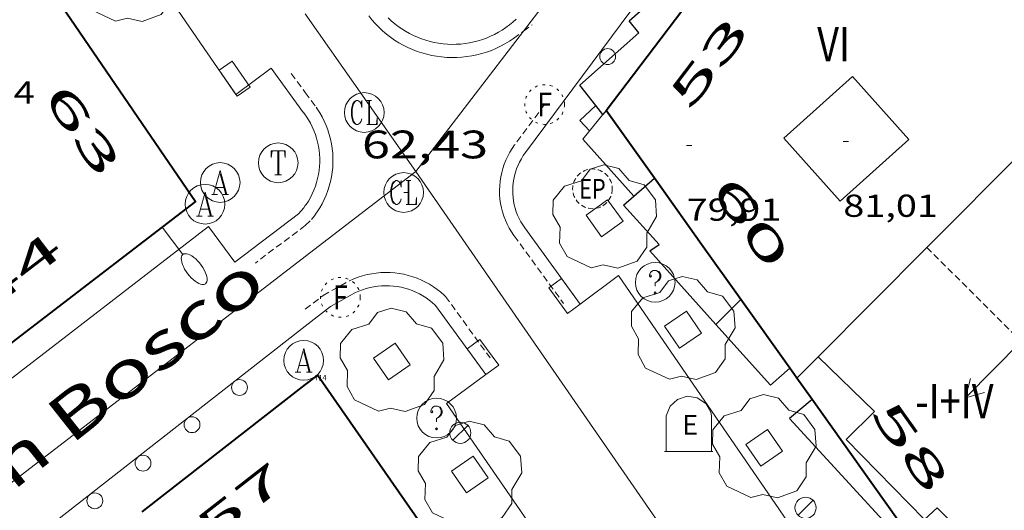
# Model space of a CAD drawing. Units: inches. Extents: x 451000 to 452044, y 4598495 to 4599002.
# Drawn here: x 451895 to 451932, y 4598710 to 4598729 of the extents above; entities that cross this region are included whole.
import ezdxf
from ezdxf.enums import TextEntityAlignment as Align

# ---------------------------------------------------------------- set-up
doc = ezdxf.new("R2010")
doc.units = ezdxf.units.IN
doc.header["$MEASUREMENT"] = 0
for name, pattern in [('DGN Style 1', [6.27157924, 0.01043524, -6.261144000000001]), ('PUNTOS', [0.25, 0, -0.25]), ('TRAZOS2', [0.375, 0.25, -0.125])]:
    doc.linetypes.add(name, pattern=pattern)
for name, color, linetype, lineweight in [('ARBRE', 7, 'Continuous', 0), ('CARENER', 7, 'Continuous', 0), ('COS SORTINT-TRIBUNA', 7, 'Continuous', 0), ('COTA ALTIMETRICA', 7, 'Continuous', 0), ('COTA EDIFICI', 7, 'Continuous', 0), ('EIX VIA URBANA PAVIMENTADA', 7, 'Continuous', 0), ('EMBORNAL', 7, 'Continuous', 0), ('ESCOCELL', 7, 'Continuous', 0), ('FACANA EXTERIOR', 7, 'Continuous', 0), ('FANAL', 7, 'Continuous', 0), ('LINIA DE VOLADA', 7, 'Continuous', 0), ('LINIA VOLUMETRICA', 7, 'Continuous', 0), ('MITGERES', 7, 'Continuous', 0), ('PROTECCIO PEATONAL', 7, 'Continuous', 0), ('REBAIX DE VORERA VIANANTS', 7, 'Continuous', 0), ('REGISTRE AIGUA', 7, 'Continuous', 0), ('REGISTRE CLAVEGUERAM', 7, 'Continuous', 0), ('REGISTRE ENLLUMENAT PUBLIC', 7, 'Continuous', 0), ('REGISTRE FIBRA OPTICA', 7, 'Continuous', 0), ('REGISTRE SENSE IDENTIFICAR', 7, 'Continuous', 0), ('REGISTRE TELEFON', 7, 'Continuous', 0), ('TEXT DE CARRER', 7, 'Continuous', 0), ('TEXT DE NUMERO DE PLANTES', 7, 'Continuous', 0), ('TEXT DE NUMERO DE POLICIA', 7, 'Continuous', 0), ('VORERA', 7, 'Continuous', 0)]:
    doc.layers.add(name, color=color, linetype=linetype, lineweight=lineweight)
for name, color, linetype in [('CONTENIDOR D ESCOMBRERIES', 7, 'Continuous'), ('Identificador', 7, 'Continuous'), ('PLAQUES_CARRER', 7, 'Continuous'), ('Punt', 7, 'Continuous')]:
    doc.layers.add(name, color=color, linetype=linetype)
doc.styles.get("Standard").update_dxf_attribs({"font": 'txt.shx'})
doc.styles.add('Style-Arial', font='ARIAL.TTF')

# ---------------------------------------------------------------- blocks, each defined once
blk = doc.blocks.new('FANALP')
at = {"color": 0, "linetype": 'ByBlock', "lineweight": -2, "flags": 128}
for points in [[(1.3, 0), (0, 0)], [(2.7, 0), (2.692, 0.046), (2.668, 0.09), (2.63, 0.132), (2.576, 0.17), (2.51, 0.206), (2.432, 0.236), (2.344, 0.262), (2.248, 0.28), (2.146, 0.294), (2.04, 0.3), (1.936, 0.298), (1.83, 0.292), (1.73, 0.278), (1.636, 0.256), (1.55, 0.23), (1.474, 0.198), (1.41, 0.162), (1.36, 0.122), (1.326, 0.08), (1.304, 0.036), (1.3, -0.01), (1.312, -0.056), (1.34, -0.1), (1.382, -0.14), (1.438, -0.18), (1.508, -0.214), (1.588, -0.242), (1.678, -0.266), (1.776, -0.284), (1.878, -0.296), (1.982, -0.3), (2.088, -0.298), (2.192, -0.288), (2.292, -0.272), (2.384, -0.252), (2.468, -0.224), (2.54, -0.19), (2.602, -0.154), (2.648, -0.112), (2.68, -0.07), (2.698, -0.024), (2.7, 0)]]:
    blk.add_lwpolyline(points, dxfattribs=at)
blk = doc.blocks.new('ARBRE')
at = {"color": 0, "linetype": 'ByBlock', "lineweight": -2, "flags": 128}
blk.add_lwpolyline([(-0.507, -1.872), (-1.415, -1.448), (-1.697, -0.9400000000000001), (-1.675, -0.342), (-1.951, 0.138), (-1.943, 0.686), (-1.511, 1.208), (-0.871, 1.406), (-0.543, 1.846), (-0.027, 2.012), (0.541, 1.882), (0.933, 1.428), (1.495, 1.262), (1.921, 0.6940000000000001), (1.969, 0.068), (1.593, -0.562), (1.593, -1.098), (1.229, -1.618), (0.505, -1.886), (-0.049, -1.762), (-0.507, -1.872)], dxfattribs=at)
blk = doc.blocks.new('EMBORN')
at = {"color": 0, "linetype": 'ByBlock', "lineweight": -2, "flags": 128}
blk.add_lwpolyline([(0, 0), (1.2, 0), (1.2, 0.6), (0, 0.6)], close=True, dxfattribs=at)
blk = doc.blocks.new('RAIGUC')
at = {"color": 0, "linetype": 'ByBlock', "lineweight": -2, "flags": 128}
for points in [[(0.002, 0.6), (-0.33, -0.6)], [(0.002, 0.6), (0.332, -0.6)], [(0.002, 0.43), (0.284, -0.6)], [(-0.236, -0.26), (0.19, -0.26)], [(-0.424, -0.6), (-0.14, -0.6)], [(0.142, -0.6), (0.426, -0.6)]]:
    blk.add_lwpolyline(points, dxfattribs=at)
at = {"color": 0, "linetype": 'ByBlock', "lineweight": -2}
blk.add_circle((0.0002215649485588074, -0.001705031752586365), 1, dxfattribs=at)
blk = doc.blocks.new('PPEAT')
at = {"color": 0, "linetype": 'ByBlock', "lineweight": -2}
blk.add_circle((0, 0), 0.2991005201944986, dxfattribs=at)
blk = doc.blocks.new('RTELC')
at = {"color": 0, "linetype": 'ByBlock', "lineweight": -2, "flags": 128}
for points in [[(-0.306, 0.6), (-0.354, 0.26), (-0.354, 0.6), (0.354, 0.6), (0.354, 0.26), (0.308, 0.6)], [(-0.024, 0.6), (-0.024, -0.6)], [(0.024, 0.6), (0.024, -0.6)], [(-0.166, -0.6), (0.166, -0.6)]]:
    blk.add_lwpolyline(points, dxfattribs=at)
at = {"color": 0, "linetype": 'ByBlock', "lineweight": -2}
blk.add_circle((-0.001159542858600617, -0.0002807360887527466), 1, dxfattribs=at)
blk = doc.blocks.new('COTA')
at = {"color": 0, "linetype": 'ByBlock', "lineweight": -2}
blk.add_line((0, 0), (0.2, 0), dxfattribs=at)
blk = doc.blocks.new('RDESCC')
at = {"color": 0, "linetype": 'ByBlock', "lineweight": -2, "flags": 128}
for points in [[(-0.24, 0.374), (-0.194, 0.316), (-0.24, 0.26), (-0.288, 0.316), (-0.288, 0.374), (-0.24, 0.486), (-0.194, 0.544), (-0.1, 0.6), (0.042, 0.6), (0.184, 0.544), (0.232, 0.486), (0.286, 0.374), (0.286, 0.26), (0.232, 0.146), (0.184, 0.09), (-0.004, -0.024), (-0.004, -0.194)], [(0.042, 0.6), (0.138, 0.544), (0.184, 0.486), (0.232, 0.374), (0.232, 0.26), (0.184, 0.146), (0.09, 0.034)], [(-0.004, -0.486), (-0.052, -0.544), (-0.004, -0.6), (0.042, -0.544), (-0.004, -0.486)]]:
    blk.add_lwpolyline(points, dxfattribs=at)
at = {"color": 0, "linetype": 'ByBlock', "lineweight": -2}
blk.add_circle((-0.001613611161708832, -0.001560736298561096), 1, dxfattribs=at)
blk = doc.blocks.new('RFOC')
at = {"color": 0, "linetype": 'ByBlock', "lineweight": -2}
blk.add_circle((0.001121296942234039, 0.0002408043146133423), 1, dxfattribs=at)
at = {"color": 0, "linetype": 'ByBlock', "lineweight": -2, "style": 'Style-Arial', "width": 0.833335}
blk.add_text('F', height=1.2, dxfattribs=at).set_placement((-6.955664062490995e-05, 0), align=Align.MIDDLE_CENTER)
blk = doc.blocks.new('REPC')
at = {"color": 0, "linetype": 'ByBlock', "lineweight": -2}
blk.add_circle((0.001121296942234039, 0.0002408043146133423), 1, dxfattribs=at)
at = {"color": 0, "linetype": 'ByBlock', "lineweight": -2, "style": 'Style-Arial', "width": 0.7999964000072}
blk.add_text('EP', height=1.000002, dxfattribs=at).set_placement((-0.0001425146484374409, 1.000000000033197e-06), align=Align.MIDDLE_CENTER)
blk = doc.blocks.new('FANAL')
at = {"color": 0, "linetype": 'ByBlock', "lineweight": -2}
blk.add_line((0.283, 0.283), (-0.283, -0.283), dxfattribs=at)
blk.add_circle((0.0002620689868927002, 0.0006722288131713868), 0.40000000060146, dxfattribs=at)
blk = doc.blocks.new('ESCOSE')
at = {"color": 0, "linetype": 'ByBlock', "lineweight": -2, "flags": 128}
blk.add_lwpolyline([(-0.5, -0.5), (0.5, -0.5), (0.5, 0.5), (-0.5, 0.5)], close=True, dxfattribs=at)
blk = doc.blocks.new('CESCOM')
at = {"color": 0, "linetype": 'ByBlock', "lineweight": -2}
for p, q in [((-0.9400000000000001, 0.92), (-0.56, 1.26)), ((-0.56, 1.26), (-0.08, 1.42)), ((-0.08, 1.42), (0.42, 1.34)), ((0.42, 1.34), (0.86, 1.06)), ((0.86, 1.06), (1.12, 0.62)), ((-1.14, 0.44), (-0.9400000000000001, 0.92)), ((1.12, 0.62), (1.14, 0.44))]:
    blk.add_line(p, q, dxfattribs=at)
at = {"color": 0, "linetype": 'ByBlock', "lineweight": -2, "flags": 128}
for points in [[(-1.14, -1.36), (-1.14, 0.44)], [(0, 0), (0, 0)], [(0, 0), (0, 0)], [(1.14, -1.36), (1.14, 0.44)], [(-1.22, -1.36), (1.22, -1.36)]]:
    blk.add_lwpolyline(points, dxfattribs=at)
at = {"color": 0, "linetype": 'ByBlock', "lineweight": -2, "style": 'Style-Arial'}
blk.add_text('E', height=0.9999600000000001, dxfattribs=at).set_placement((0.07102271484375001, -0.02001999999999998), align=Align.MIDDLE_CENTER)
blk = doc.blocks.new('RCLAVC')
at = {"color": 0, "linetype": 'ByBlock', "lineweight": -2, "flags": 128}
for points in [[(-0.158, 0.43), (-0.122, 0.26), (-0.122, 0.6), (-0.158, 0.43), (-0.228, 0.544), (-0.332, 0.6), (-0.402, 0.6), (-0.508, 0.544), (-0.578, 0.43), (-0.612, 0.316), (-0.648, 0.146), (-0.648, -0.146), (-0.612, -0.316), (-0.578, -0.43), (-0.508, -0.544), (-0.402, -0.6), (-0.332, -0.6), (-0.228, -0.544), (-0.158, -0.43), (-0.122, -0.316)], [(-0.402, 0.6), (-0.472, 0.544), (-0.542, 0.43), (-0.578, 0.316), (-0.612, 0.146), (-0.612, -0.146), (-0.578, -0.316), (-0.542, -0.43), (-0.472, -0.544), (-0.402, -0.6)], [(0.122, 0.6), (0.368, 0.6)], [(0.226, 0.6), (0.226, -0.6)], [(0.262, 0.6), (0.262, -0.6)], [(0.122, -0.6), (0.648, -0.6), (0.648, -0.26), (0.612, -0.6)]]:
    blk.add_lwpolyline(points, dxfattribs=at)
at = {"color": 0, "linetype": 'ByBlock', "lineweight": -2}
blk.add_circle((-0.001401012718677521, -0.0007607361078262329), 1, dxfattribs=at)
blk = doc.blocks.new('SENTIT')
at = {"color": 0, "linetype": 'ByBlock', "lineweight": -2}
blk.add_line((0, 0), (3, 0), dxfattribs=at)
at = {"color": 0, "linetype": 'ByBlock', "lineweight": -2, "flags": 128}
blk.add_lwpolyline([(2.35, 0.376), (3, 0), (2.35, -0.374)], dxfattribs=at)
blk = doc.blocks.new('BLOC_PLAQUES')
at = {"layer": 'Punt', "color": 2}
blk.add_point((0, 0), dxfattribs=at)
at = {"layer": 'Identificador', "color": 2}
blk.add_attdef('IDENTIFICADOR', text='', height=0.2, dxfattribs=at).set_placement((0, 0), align=Align.CENTER)

msp = doc.modelspace()

# ---------------------------------------------------------------- linework, layer by layer
at = {"layer": 'CARENER', "color": 1, "linetype": 'TRAZOS2', "lineweight": 20}
for points, elevation in [([(451929.546327563, 4598720.138294089), (451929.5467124878, 4598720.137911901)], 76.94311929242394), ([(451929.5467124878, 4598720.137911901), (451936.5629946943, 4598713.171518864)], 76.94311589132406)]:
    msp.add_lwpolyline(points, dxfattribs=dict(at, elevation=elevation))
at = {"layer": 'COS SORTINT-TRIBUNA', "color": 1, "linetype": 'Continuous', "lineweight": 30}
for points, elevation in [([(451918.4663250816, 4598722.07538116), (451919.2448696705, 4598722.758970826)], 80.01512405532412), ([(451921.573293115, 4598717.227350074), (451922.5139138249, 4598718.172954418)], 79.80912373588217), ([(451925.2072772625, 4598714.395318109), (451925.2068307285, 4598714.394941892)], 74.705115822464)]:
    msp.add_lwpolyline(points, dxfattribs=dict(at, elevation=elevation))
at = {"layer": 'COS SORTINT-TRIBUNA', "color": 1, "linetype": 'Continuous', "lineweight": 30, "flags": 128}
for points, elevation in [([(451919.2448696705, 4598722.758970826), (451919.2453314794, 4598722.759376311)], 79.9521613051839), ([(451922.5139138249, 4598718.172954418), (451922.5143017518, 4598718.1733444)], 79.8251171647374), ([(451925.2068307285, 4598714.394941892), (451924.3562705016, 4598713.678323454), (451930.4312297522, 4598707.066267109)], 74.70514835469919)]:
    msp.add_lwpolyline(points, dxfattribs=dict(at, elevation=elevation))
at = {"layer": 'COS SORTINT-TRIBUNA', "color": 1, "linetype": 'Continuous', "lineweight": 30}
for points in [[(451917.0249846866, 4598725.499053331, 79.94312394362721), (451916.4263537567, 4598726.271403141, 79.94312394362721), (451918.6583721874, 4598728.244389266, 79.94312394362721), (451918.2913750783, 4598728.700392758, 79.94312394362721), (451921.1193983406, 4598731.188375157, 79.97512399324002), (451920.8234009774, 4598731.596378036, 79.97512399324002), (451923.1144217905, 4598733.806364705, 79.92712391882084)], [(451917.2913466305, 4598725.155394851, 79.94312394362721), (451917.0249846866, 4598725.499053331, 79.94312394362721)], [(451917.4223480473, 4598725.315394103, 79.94312394362721), (451917.2913466305, 4598725.155394851, 79.94312394362721)], [(451921.5732931148, 4598717.227350068, 80.06912413897761), (451919.0683103852, 4598720.015373397, 80.04712410486881), (451919.4273127779, 4598720.257371048, 79.9911240180464), (451918.0733218552, 4598721.730383605, 80.04712410486881), (451918.4663250822, 4598722.075381158, 80.01512405525601)]]:
    msp.add_polyline3d(points, dxfattribs=at)
at = {"layer": 'EIX VIA URBANA PAVIMENTADA', "color": 1, "linetype": 'Continuous', "lineweight": 20, "extrusion": (-0.009331324014878963, -0.007170955157673977, 0.9999307494993122), "elevation": -37131.69941707258, "flags": 128}
msp.add_lwpolyline([(451886.9525939869, 4598571.764493767), (451891.1300215089, 4598574.974549589)], dxfattribs=at)
at = {"layer": 'EIX VIA URBANA PAVIMENTADA', "color": 1, "linetype": 'Continuous', "lineweight": 20}
for points in [[(451955.0418350893, 4598781.818196269, 60.69609410307842), (451934.2145934823, 4598754.231311523, 61.43709525192482), (451914.2960917642, 4598728.30802653, 62.28809198609736)], [(451906.0463580515, 4598728.958486067, 62.99009765969601), (451910.223319374, 4598723.007445147, 62.46209684108481)], [(451914.2960917642, 4598728.30802653, 62.28809198609736), (451910.223319374, 4598723.007445147, 62.46209684108481)], [(451910.223319374, 4598723.007445147, 62.46209684108481), (451945.5373032119, 4598671.991320157, 55.93078962233552)], [(451871.3700109866, 4598693.110751336, 61.75627246033127), (451883.829124563, 4598702.725613968, 62.07309623797921), (451906.0462885441, 4598719.797730478, 62.40053529662111)]]:
    msp.add_polyline3d(points, dxfattribs=at)
at = {"layer": 'FACANA EXTERIOR', "color": 1, "linetype": 'Continuous', "lineweight": 40}
for points, elevation in [([(451917.4223480477, 4598725.315394104), (451922.1094021747, 4598731.491368116), (451925.9210520167, 4598736.513038044)], 73.21011350479239), ([(451922.5139138249, 4598718.172954418), (451921.0283152615, 4598720.257358901), (451919.2448696705, 4598722.758970826)], 74.55988496455794), ([(451924.3611229348, 4598715.581183635), (451922.5139138249, 4598718.172954418)], 74.56705866885099), ([(451924.6332824735, 4598715.199323705), (451924.3611229348, 4598715.581183635)], 74.56811561039649), ([(451930.3622303857, 4598707.16426778), (451927.498256424, 4598711.181295739), (451925.2068307285, 4598714.394941892)], 74.59111564652994)]:
    msp.add_lwpolyline(points, dxfattribs=dict(at, elevation=elevation))
at = {"layer": 'FACANA EXTERIOR', "color": 1, "linetype": 'Continuous', "lineweight": 40, "extrusion": (-0.03202039682123271, -0.06473855635692582, 0.9973883965177418), "elevation": -312103.2516374476, "flags": 128}
msp.add_lwpolyline([(-1633771.999576025, 4311143.120843614), (-1633757.6803782, 4311135.076475703), (-1633765.422665664, 4311119.320037353)], dxfattribs=at)
at = {"layer": 'FACANA EXTERIOR', "color": 1, "linetype": 'Continuous', "lineweight": 40, "flags": 128}
for points, elevation in [([(451919.2448696705, 4598722.758970826), (451917.4223480487, 4598725.315394104)], 74.5466968505255), ([(451925.2068307285, 4598714.394941892), (451924.6332824691, 4598715.199323706)], 74.5705179327089)]:
    msp.add_lwpolyline(points, dxfattribs=dict(at, elevation=elevation))
at = {"layer": 'FACANA EXTERIOR', "color": 1, "linetype": 'Continuous', "lineweight": 40, "extrusion": (0.1019039756359626, -0.04608337312496825, 0.9937262714002334), "elevation": -165800.8069986004, "flags": 128}
msp.add_lwpolyline([(4376374.497263836, 1473827.14722536), (4376381.20117598, 1473838.449142471), (4376380.679321962, 1473838.726325566)], dxfattribs=at)
at = {"layer": 'FACANA EXTERIOR', "color": 1, "linetype": 'Continuous', "lineweight": 40, "extrusion": (0.04200583538655209, 0.03266842701647723, 0.9985831380860319), "elevation": 169288.2967674646, "flags": 128}
msp.add_lwpolyline([(3352693.427348657, -3175403.376573064), (3352693.427348656, -3175395.540258598)], dxfattribs=at)
at = {"layer": 'LINIA DE VOLADA', "color": 7, "linetype": 'Continuous', "lineweight": 0}
for points, elevation in [([(451916.7883411967, 4598724.542397716), (451916.4263436023, 4598724.93340107), (451917.0249846866, 4598725.499053331)], 79.95912396852509), ([(451924.3612849496, 4598715.581326365), (451924.3611229348, 4598715.581183635)], 80.15312426933087)]:
    msp.add_lwpolyline(points, dxfattribs=dict(at, elevation=elevation))
at = {"layer": 'LINIA DE VOLADA', "color": 7, "linetype": 'Continuous', "lineweight": 0, "flags": 128}
for points, elevation in [([(451917.0249846866, 4598725.499053331), (451917.0253488253, 4598725.499397404)], 79.94312394368174), ([(451924.3611229348, 4598715.581183635), (451923.6302789304, 4598714.937330914), (451921.5732931153, 4598717.227350072)], 80.15310964154916)]:
    msp.add_lwpolyline(points, dxfattribs=dict(at, elevation=elevation))
at = {"layer": 'LINIA DE VOLADA', "color": 7, "linetype": 'Continuous', "lineweight": 0, "extrusion": (0.0245181805628608, 0.04048712052902948, 0.9988791978478453), "elevation": 197349.1589454471, "flags": 128}
msp.add_lwpolyline([(1995579.963641873, -4163074.459024323), (1995582.729959823, -4163075.304114225), (1995582.564144813, -4163076.487240089)], dxfattribs=at)
at = {"layer": 'LINIA VOLUMETRICA', "color": 1, "linetype": 'Continuous', "lineweight": 20}
for points in [[(451926.729372181, 4598726.594325468, 80.97312554053921), (451928.8683574313, 4598724.213305547, 80.96312552503524), (451926.274335723, 4598721.882321616, 80.96312552503524), (451924.1353504728, 4598724.263341538, 81.11712576379682), (451926.729372181, 4598726.594325468, 80.97312554053921)], [(451931.7452426991, 4598708.504259364, 75.56511715597601), (451929.9412535597, 4598710.304275841, 75.68011733427203), (451929.4582494648, 4598709.863278823, 75.63911727070563), (451926.4972678644, 4598712.893305988, 75.60811722264322), (451927.569277463, 4598713.939299476, 75.81311754047522), (451925.4392898669, 4598716.009318846, 75.93511772962401)]]:
    msp.add_polyline3d(points, dxfattribs=at)
at = {"layer": 'MITGERES', "color": 1, "linetype": 'Continuous', "lineweight": 30, "elevation": 79.90604580406334, "flags": 128}
msp.add_lwpolyline([(451929.5467124878, 4598720.137911901), (451930.6623377993, 4598721.259287356), (451933.5173640097, 4598724.130270145)], dxfattribs=at)
at = {"layer": 'MITGERES', "color": 1, "linetype": 'Continuous', "lineweight": 30, "elevation": 79.83212377037853}
msp.add_lwpolyline([(451925.4392898669, 4598716.009318846), (451929.5467124878, 4598720.137911901)], dxfattribs=at)
at = {"layer": 'MITGERES', "color": 1, "linetype": 'Continuous', "lineweight": 30, "extrusion": (-1.278488118687554e-07, -0.01728137279198524, 0.9998506659268714), "elevation": -79392.36329752488, "flags": 128}
msp.add_lwpolyline([(451890.6116514857, 4598033.176563717), (451891.0146521874, 4598033.581624761), (451891.4176528887, 4598033.986685802)], dxfattribs=at)
at = {"layer": 'MITGERES', "color": 1, "linetype": 'Continuous', "lineweight": 30, "extrusion": (0.57622099462337, -0.5795978626513096, 0.5762253751487242), "elevation": -2404946.162538719, "flags": 128}
msp.add_lwpolyline([(3562759.937650769, 1695682.103759053), (3562762.887828302, 1695682.037687), (3562765.838715001, 1695681.97039139)], dxfattribs=at)
at = {"layer": 'REBAIX DE VORERA VIANANTS', "color": 1, "linetype": 'TRAZOS2', "lineweight": 0, "elevation": 62.61009707054401}
for points in [[(451908.4453612019, 4598728.883467748), (451908.5653602573, 4598728.734466607), (451908.6903593662, 4598728.591465437), (451908.8253585284, 4598728.453464198), (451908.9653577514, 4598728.322462932), (451909.1113570445, 4598728.199461634), (451909.2613563969, 4598728.083460316), (451909.4193558073, 4598727.973458948), (451909.580355283, 4598727.871457567), (451909.7483548303, 4598727.777456147), (451909.9193544504, 4598727.692454717), (451910.0943541298, 4598727.614453268), (451910.2723538823, 4598727.545451811), (451910.4523537061, 4598727.485450353), (451910.6373535984, 4598727.433448868), (451910.824353562, 4598727.390447382), (451911.0123536031, 4598727.357445904), (451911.2003537049, 4598727.33244444), (451911.3913538796, 4598727.316442966), (451911.5843541257, 4598727.309441489), (451911.7743544431, 4598727.312440053), (451911.9643548286, 4598727.32443863), (451912.1553552765, 4598727.344437212), (451912.3443557972, 4598727.374435824), (451912.5323563846, 4598727.413434459), (451912.716357034, 4598727.461433137), (451912.8993577426, 4598727.517431836), (451913.0803585165, 4598727.582430562), (451913.2553593569, 4598727.657429351), (451913.4273602381, 4598727.738428172), (451913.5963611754, 4598727.827427027), (451913.7613621824, 4598727.926425929), (451913.9203632332, 4598728.032424887), (451914.2960917642, 4598728.30802653)], [(451914.2960917642, 4598728.30802653), (451914.6183682001, 4598728.544420384)]]:
    msp.add_lwpolyline(points, dxfattribs=at)
at = {"layer": 'REBAIX DE VORERA VIANANTS', "color": 1, "linetype": 'TRAZOS2', "lineweight": 0, "extrusion": (0.03638597796228364, -0.04945974706186877, 0.9981131168501416), "elevation": -210946.2006474727}
msp.add_lwpolyline([(3089154.945072076, 3430033.4326791), (3089154.945072076, 3430032.538244171)], dxfattribs=at)
at = {"layer": 'REBAIX DE VORERA VIANANTS', "color": 1, "linetype": 'TRAZOS2', "lineweight": 0, "extrusion": (0.03968536741508068, -0.05395731787095933, 0.9977543181872491), "elevation": -230138.3051248272}
msp.add_lwpolyline([(3088769.26614522, 3429145.748960514), (3088769.26614522, 3429145.062187289)], dxfattribs=at)
at = {"layer": 'REBAIX DE VORERA VIANANTS', "color": 1, "linetype": 'TRAZOS2', "lineweight": 0, "extrusion": (0.0330657755627784, 0.0248468803008132, 0.9991442773822754), "elevation": 129268.8174074899}
msp.add_lwpolyline([(3404961.591530661, -3121214.471212033), (3404961.591530661, -3121212.106714796)], dxfattribs=at)
msp.add_lwpolyline([(3404961.591530661, -3121214.471212033), (3404961.591530661, -3121212.106714796)], dxfattribs=at)
at = {"layer": 'REBAIX DE VORERA VIANANTS', "color": 1, "linetype": 'TRAZOS2', "lineweight": 0}
for points in [[(451906.453301556, 4598721.429471306, 62.38409672015361), (451906.4913020246, 4598721.483471101, 62.38609672325441), (451906.5893033147, 4598721.633470589, 62.39109673100641), (451906.6793046455, 4598721.79047015, 62.39709674030882), (451906.7603059927, 4598721.951469786, 62.40309674961122), (451906.832307341, 4598722.114469492, 62.41009676046401), (451906.8973087317, 4598722.284469262, 62.41809677286722), (451906.952310122, 4598722.456469112, 62.42709678682081), (451906.9983114985, 4598722.628469029, 62.43609680077441), (451907.0353128912, 4598722.804469021, 62.44609681627841), (451907.0633142852, 4598722.982469085, 62.45609683178241), (451907.0813156561, 4598723.159469223, 62.46709684883682), (451907.0923170313, 4598723.338469417, 62.47909686744162), (451907.0923184123, 4598723.520469699, 62.49109688604641), (451907.0833197564, 4598723.699470045, 62.50309690465121), (451907.0643210852, 4598723.878470466, 62.51609692480641), (451907.0363223848, 4598724.055470953, 62.53009694651201), (451907.0003236491, 4598724.229471496, 62.54309696666721), (451906.9543248981, 4598724.403472115, 62.55709698837281), (451906.8993261255, 4598724.576472801, 62.57209701162881), (451906.8343272994, 4598724.744473554, 62.58609703333442), (451906.7623284245, 4598724.907474353, 62.60109705659042), (451906.6823295069, 4598725.066475207, 62.61609707984641), (451906.5933305602, 4598725.223476126, 62.63109710310241), (451906.4953315616, 4598725.375477104, 62.64609712635841), (451906.4523319501, 4598725.435477524, 62.65209713566081)], [(451915.0933461132, 4598725.536412117, 62.61009707054401), (451913.9613328024, 4598724.013418345, 62.61009707054401), (451913.8683316567, 4598723.881418846, 62.60909706899361), (451913.7803304276, 4598723.73741929, 62.60809706744321), (451913.7023292065, 4598723.592419658, 62.60509706279201), (451913.6313279507, 4598723.441419961, 62.60209705814081), (451913.5683266693, 4598723.285420198, 62.59709705038881), (451913.5143253792, 4598723.126420361, 62.59209704263682), (451913.4713240986, 4598722.966420439, 62.58509703178401), (451913.4363227999, 4598722.80242045, 62.57809702093121), (451913.4113215168, 4598722.638420386, 62.57009700852801), (451913.3953202249, 4598722.471420248, 62.56009699302401), (451913.3893189561, 4598722.305420036, 62.55009697752001), (451913.3913176921, 4598722.138419762, 62.53909696046561), (451913.4053164314, 4598721.969419394, 62.52809694341121), (451913.4283152228, 4598721.805418965, 62.51509692325601), (451913.460314028, 4598721.641418468, 62.50209690310081), (451913.5013128776, 4598721.481417908, 62.48809688139521), (451913.5523117502, 4598721.322417276, 62.47409685968962), (451913.611310658, 4598721.166416586, 62.45909683643362), (451913.6813096057, 4598721.013415818, 62.44309681162721), (451913.7583086097, 4598720.866415005, 62.42709678682081), (451913.8433076717, 4598720.725414142, 62.41109676201441), (451913.93530679, 4598720.590413234, 62.39409673565761), (451913.9433067189, 4598720.579413157, 62.39409673565761), (451915.8052902574, 4598718.029395076, 62.12209631394881)], [(451906.0462974423, 4598720.970473683, 62.37709670930082), (451906.2742995105, 4598721.196472302, 62.37809671085121), (451906.3883007572, 4598721.337471657, 62.38109671550241), (451906.453301556, 4598721.429471306, 62.38409672015361)], [(451906.0462734202, 4598717.804468774, 62.25309651705121), (451906.7182784303, 4598718.327464486, 62.27009654340802), (451907.7162841963, 4598718.883457775, 62.23109648294241), (451907.8852850122, 4598718.956456607, 62.22809647829121), (451908.0472857262, 4598719.017455473, 62.22409647208961), (451908.2132863932, 4598719.071454296, 62.22109646743841), (451908.3832869906, 4598719.115453076, 62.21609645968641), (451908.5552875153, 4598719.149451823, 62.21209645348481), (451908.7282879732, 4598719.174450548, 62.20709644573281), (451908.9022883568, 4598719.189449253, 62.20209643798081), (451909.0772886737, 4598719.195447934, 62.19709643022881), (451909.2522889222, 4598719.192446601, 62.19109642092641), (451909.4262890933, 4598719.179445259, 62.18609641317441), (451909.5972891839, 4598719.156443927, 62.18009640387201), (451909.7702892169, 4598719.125442566, 62.17309639301921), (451909.9392891679, 4598719.08444122, 62.16709638371681), (451910.1072890489, 4598719.034439868, 62.16009637286401), (451910.2712888555, 4598718.975438532, 62.15409636356161), (451910.4332885907, 4598718.907437197, 62.14709635270881), (451910.5892882559, 4598718.831435896, 62.14009634185601), (451910.7412878542, 4598718.747434612, 62.13309633100322), (451910.890287372, 4598718.653433337, 62.12609632015042), (451911.0312868319, 4598718.553432112, 62.11809630774721), (451911.1692862263, 4598718.445430897, 62.11109629689442), (451911.2942855704, 4598718.333429775, 62.10409628604162), (451911.3472852807, 4598718.284429297, 62.10309628449121), (451913.0382703296, 4598715.968412876, 61.98809610619521)]]:
    msp.add_polyline3d(points, dxfattribs=at)
at = {"layer": 'VORERA', "color": 1, "linetype": 'Continuous', "lineweight": 0, "elevation": 62.61009707054401, "flags": 128}
for points in [[(451914.3663311995, 4598723.719414815), (451926.2414707756, 4598739.688349472)], [(451909.1753617798, 4598728.810462095), (451909.2973611039, 4598728.696460992), (451909.4253604829, 4598728.588459855), (451909.5573599137, 4598728.486458695), (451909.6953593992, 4598728.390457499), (451909.8363589426, 4598728.301456291), (451909.9823585467, 4598728.219455056), (451910.1323582101, 4598728.144453803), (451910.2853579313, 4598728.076452536), (451910.441357718, 4598728.016451258), (451910.5993575608, 4598727.963449977), (451910.7613574706, 4598727.918448678), (451910.9243574349, 4598727.880447383), (451911.0883574692, 4598727.851446094), (451911.2543575596, 4598727.829444801), (451911.4213577122, 4598727.815443511), (451911.5883579257, 4598727.809442235), (451911.7553582074, 4598727.812440973), (451911.9223585422, 4598727.82243972), (451912.0893589376, 4598727.840438481), (451912.2543593907, 4598727.86643727), (451912.4183599029, 4598727.900436078), (451912.5803604728, 4598727.942434914), (451912.7403610926, 4598727.991433776), (451912.8973617685, 4598728.048432673), (451913.0513625005, 4598728.113431606), (451913.2033632824, 4598728.185430564), (451913.3503641022, 4598728.26342957), (451913.494364978, 4598728.34942861), (451913.6333658991, 4598728.4424277), (451913.7683668595, 4598728.541426829), (451913.8983678654, 4598728.647426007), (451914.0223688998, 4598728.758425239)]]:
    msp.add_lwpolyline(points, dxfattribs=at)
at = {"layer": 'VORERA', "color": 1, "linetype": 'Continuous', "lineweight": 0, "extrusion": (0.7765932117371074, 0.524191839975468, 0.3494651604766599), "elevation": 2761583.257149627, "flags": 128}
msp.add_lwpolyline([(3558840.43740897, -1029953.726535437), (3558840.528955447, -1029953.71692978), (3558840.543936912, -1029953.71479519)], dxfattribs=at)
at = {"layer": 'VORERA', "color": 1, "linetype": 'Continuous', "lineweight": 0, "extrusion": (0.04447962564332183, -0.06091917981784237, 0.9971511502440096), "elevation": -259987.106754575, "flags": 128}
msp.add_lwpolyline([(3076782.460227102, 3437772.051094179), (3076782.460227103, 3437768.484836556)], dxfattribs=at)
at = {"layer": 'VORERA', "color": 1, "linetype": 'Continuous', "lineweight": 0, "extrusion": (-0.03159043072777121, -0.02353931105735107, 0.9992236714176557), "elevation": -122464.8117684876, "flags": 128}
msp.add_lwpolyline([(-3417536.342264961, 3107715.347206659), (-3417536.34226496, 3107713.544996054)], dxfattribs=at)
at = {"layer": 'VORERA', "color": 1, "linetype": 'Continuous', "lineweight": 0, "extrusion": (0.07270018474626608, -0.1056654689197739, 0.9917406373724045), "elevation": -453009.611838189, "flags": 128}
msp.add_lwpolyline([(2978958.591016805, 3503239.537708255), (2978958.591016805, 3503289.163725488)], dxfattribs=at)
at = {"layer": 'VORERA', "color": 1, "linetype": 'Continuous', "lineweight": 0, "extrusion": (0.1958344907543796, -0.2819909150794611, 0.9392177468742917), "elevation": -1208239.210013492, "flags": 128}
msp.add_lwpolyline([(2994333.923920795, 3305531.886992939), (2994335.12492693, 3305531.956898259), (2994336.198935556, 3305531.843302113)], dxfattribs=at)
at = {"layer": 'VORERA', "color": 1, "linetype": 'Continuous', "lineweight": 0, "extrusion": (0.02776710380503878, -0.03803613378905202, 0.998890504746472), "elevation": -162307.1581495436, "flags": 128}
msp.add_lwpolyline([(3076502.556630411, 3444012.009823401), (3076502.556630412, 3444008.782168942)], dxfattribs=at)
at = {"layer": 'VORERA', "color": 1, "linetype": 'Continuous', "lineweight": 0, "extrusion": (-0.03162123997858572, -0.02354509212763505, 0.9992225607035291), "elevation": -122505.3189821707, "flags": 128}
msp.add_lwpolyline([(-3418622.664137896, 3106512.45181162), (-3418622.664137896, 3106510.600158134)], dxfattribs=at)
at = {"layer": 'VORERA', "color": 1, "linetype": 'Continuous', "lineweight": 0, "extrusion": (0.06516464644408719, -0.09440419940930132, 0.9933989208710196), "elevation": -404627.8207350991, "flags": 128}
msp.add_lwpolyline([(2984337.198679547, 3504576.904792055), (2984337.198679549, 3504626.141701242)], dxfattribs=at)
at = {"layer": 'VORERA', "color": 1, "linetype": 'Continuous', "lineweight": 0}
for points in [[(451885.9204963545, 4598751.298673409, 65.01910080545761), (451903.4213309006, 4598725.916501269, 62.82309740077921), (451904.7503404651, 4598726.905492717, 62.79109735116641), (451905.98332966, 4598725.229480764, 62.66309715271522)], [(451906.0463031253, 4598721.719474844, 62.38409672015361), (451906.0783035164, 4598721.76447467, 62.38609672325441), (451906.1623046254, 4598721.893474232, 62.39109673100641), (451906.2383057601, 4598722.027473863, 62.39709674030882), (451906.3083069156, 4598722.165473547, 62.40309674961122), (451906.370308074, 4598722.305473293, 62.41009676046401), (451906.4253092518, 4598722.4494731, 62.41809677286722), (451906.4723104401, 4598722.596472971, 62.42709678682081), (451906.5113116236, 4598722.744472904, 62.43609680077441), (451906.5433128189, 4598722.895472894, 62.44609681627841), (451906.5673140094, 4598723.047472949, 62.45609683178241), (451906.5833151951, 4598723.200473065, 62.46709684883682), (451906.5923163699, 4598723.353473234, 62.47909686744162), (451906.5923175385, 4598723.507473473, 62.49109688604641), (451906.5843186869, 4598723.66047377, 62.50309690465121), (451906.568319823, 4598723.81347413, 62.51609692480641), (451906.5443209391, 4598723.965474547, 62.53009694651201), (451906.5133220291, 4598724.115475015, 62.54309696666721), (451906.4743230916, 4598724.263475541, 62.55709698837281), (451906.4273241341, 4598724.410476124, 62.57209701162881), (451906.3723251339, 4598724.553476765, 62.58609703333442), (451906.3103261, 4598724.693477452, 62.60109705659042), (451906.2413270325, 4598724.830478188, 62.61609707984641), (451906.1653279315, 4598724.964478971, 62.63109710310241), (451906.0823287815, 4598725.093479801, 62.64609712635841), (451906.0463291051, 4598725.143480153, 62.65209713566081)], [(451914.3663311995, 4598723.719414815, 62.61009707054401), (451914.2863302182, 4598723.606415248, 62.60909706899361), (451914.2143292112, 4598723.48841561, 62.60809706744321), (451914.1483281832, 4598723.366415922, 62.60509706279201), (451914.0893271432, 4598723.241416176, 62.60209705814081), (451914.0373260838, 4598723.112416371, 62.59709705038881), (451913.9933250216, 4598722.981416501, 62.59209704263682), (451913.9573239567, 4598722.848416569, 62.58509703178401), (451913.9283228799, 4598722.712416578, 62.57809702093121), (451913.9073218154, 4598722.576416527, 62.57009700852801), (451913.8943207482, 4598722.438416411, 62.56009699302401), (451913.8893196933, 4598722.300416235, 62.55009697752001), (451913.8913186493, 4598722.162416006, 62.53909696046561), (451913.9023176194, 4598722.024415708, 62.52809694341121), (451913.9213166169, 4598721.888415354, 62.51509692325601), (451913.9483156268, 4598721.752414939, 62.50209690310081), (451913.9823146705, 4598721.619414474, 62.48809688139521), (451914.0243137339, 4598721.487413949, 62.47409685968962), (451914.0733128387, 4598721.35941338, 62.45909683643362), (451914.1303119711, 4598721.233412753, 62.44309681162721), (451914.1943111522, 4598721.112412078, 62.42709678682081), (451914.2653103669, 4598720.994411358, 62.41109676201441), (451914.3423096213, 4598720.880410597, 62.39409673565761), (451914.3453095956, 4598720.876410567, 62.39409673565761)], [(451905.7903003308, 4598721.403476296, 62.37509670620001), (451905.8923013615, 4598721.5184757, 62.37809671085121), (451905.98930243, 4598721.639475151, 62.38109671550241), (451906.0463031253, 4598721.719474844, 62.38409672015361)], [(451905.7903003308, 4598721.403476296, 62.37509670620001), (451903.3762828245, 4598719.5894918, 62.50009690000001), (451902.3832915053, 4598720.936501422, 62.51509692325601), (451874.7030869006, 4598699.626678407, 61.57809547053121)], [(451907.9382811336, 4598718.434455395, 62.23109648294241), (451908.0732817905, 4598718.493454462, 62.22809647829121), (451908.2112823991, 4598718.545453496, 62.22409647208961), (451908.3522829592, 4598718.590452496, 62.22109646743841), (451908.4952834616, 4598718.627451468, 62.21609645968641), (451908.6402839065, 4598718.656450413, 62.21209645348481), (451908.7862842922, 4598718.677449339, 62.20709644573281), (451908.9332846187, 4598718.690448242, 62.20209643798081), (451909.0802848845, 4598718.695447135, 62.19709643022881), (451909.2282850912, 4598718.692446007, 62.19109642092641), (451909.3752852356, 4598718.681444875, 62.18609641317441), (451909.5212853179, 4598718.662443738, 62.18009640387201), (451909.6662853453, 4598718.636442597, 62.17309639301921), (451909.8092853015, 4598718.601441458, 62.16709638371681), (451909.9512852029, 4598718.559440315, 62.16009637286401), (451910.090285039, 4598718.509439183, 62.15409636356161), (451910.2262848174, 4598718.452438063, 62.14709635270881), (451910.3582845289, 4598718.387436961, 62.14009634185601), (451910.4872841903, 4598718.316435872, 62.13309633100322), (451910.6122837846, 4598718.237434801, 62.12609632015042), (451910.7322833257, 4598718.152433759, 62.11809630774721), (451910.8482828151, 4598718.061432737, 62.11109629689442), (451910.958282242, 4598717.96343175, 62.10409628604162), (451910.9722821651, 4598717.950431624, 62.10309628449121)], [(451906.0462686096, 4598717.170467792, 62.24609650619841), (451876.6240487316, 4598694.203655424, 61.47809531549121), (451872.8180202428, 4598691.226679686, 61.53709540696482), (451871.3700109866, 4598693.110751336, 61.59958047579465)]]:
    msp.add_polyline3d(points, dxfattribs=at)

# ---------------------------------------------------------------- block references
at = {"layer": 'ARBRE', "color": 3, "linetype": 'Continuous', "lineweight": 0, "xscale": 1.000001550400009, "yscale": 1.000001550399986, "zscale": 1.0000015504, "rotation": 359.9995652666707}
for p in [(451899.3723598217, 4598730.555539181, 63.26509808605601), (451917.3603170622, 4598721.244388262, 62.19609642867842), (451920.3252897231, 4598717.03535924, 61.79909581316961), (451909.3202635259, 4598715.831440874, 62.06809623022721), (451923.3962606135, 4598712.571329017, 61.09809472633921), (451912.2652357233, 4598711.565411914, 61.56609545192642)]:
    msp.add_blockref('ARBRE', p, dxfattribs=at)
at = {"layer": 'CARENER', "color": 1, "linetype": 'Continuous', "lineweight": 20, "xscale": 1.000002892604656, "yscale": 1.00000289260467, "zscale": 1.0000015504, "rotation": 225.2044495640073}
msp.add_blockref('SENTIT', (451933.1183061957, 4598716.592261486, 76.91211924436483), dxfattribs=at)
at = {"layer": 'CONTENIDOR D ESCOMBRERIES', "color": 7, "linetype": 'Continuous', "lineweight": 0, "xscale": 0.7500011627999923, "yscale": 0.7500011628000038, "zscale": 1.0000015504, "rotation": 359.9995652666702}
msp.add_blockref('CESCOM', (451920.5442628993, 4598713.455352028, 61.40109519611041), dxfattribs=at)
at = {"layer": 'COTA ALTIMETRICA', "color": 7, "linetype": 'Continuous', "lineweight": 0, "xscale": 1.000001550400009, "yscale": 1.000001550399986, "zscale": 1.0000015504, "rotation": 359.9995652666707}
msp.add_blockref('COTA', (451909.7663126562, 4598722.215447386, 62.43009679147201), dxfattribs=at)
at = {"layer": 'COTA EDIFICI', "color": 7, "linetype": 'Continuous', "lineweight": 0, "xscale": 1.000001550400009, "yscale": 1.000001550399986, "zscale": 1.0000015504, "rotation": 359.9995652666707}
for p in [(451926.387352993, 4598724.13532425, 80.99912558084962), (451920.4653426887, 4598723.987368954, 79.91112389401441)]:
    msp.add_blockref('COTA', p, dxfattribs=at)
at = {"layer": 'EMBORNAL', "color": 7, "linetype": 'Continuous', "lineweight": 0, "zscale": 1.0000015504}
for p, xscale, yscale, rotation in [((451902.7883368845, 4598726.834507494, 62.86009745814402), 1.000001550399993, 1.000001550399986, 304.5858631625888), ((451916.4422910553, 4598718.004390204, 62.12509631860001), 1.00000277219274, 1.000002772192715, 126.1346101103185), ((451912.165271609, 4598716.315420037, 62.00709613565282), 0.9999986447412782, 0.9999986447412539, 306.1532849590799)]:
    msp.add_blockref('EMBORN', p, dxfattribs=dict(at, xscale=xscale, yscale=yscale, rotation=rotation))
at = {"layer": 'ESCOCELL', "color": 1, "linetype": 'Continuous', "lineweight": 0, "zscale": 1.0000015504}
for p, xscale, yscale, rotation in [((451917.3603170622, 4598721.244388262, 62.19609642867842), 1.000001550400016, 1.000001550399986, 306.1300200796579), ((451920.3252897231, 4598717.03535924, 61.79909581316961), 1.000001550400011, 1.000001550399986, 124.5304313391043), ((451909.3202635259, 4598715.831440874, 62.06809623022721), 1.00000319253938, 1.000003192539396, 304.6113940466698), ((451923.3962606135, 4598712.571329017, 61.09809472633921), 1.000001550400001, 1.000001550399986, 124.5275457150883)]:
    msp.add_blockref('ESCOSE', p, dxfattribs=dict(at, xscale=xscale, yscale=yscale, rotation=rotation))
at = {"layer": 'ESCOCELL', "color": 1, "linetype": 'Continuous', "lineweight": 0, "zscale": 1.0000015504, "rotation": 124.6196115682916}
msp.add_blockref('ESCOSE', (451912.2652357233, 4598711.565411914, 61.56609545192642), dxfattribs=at)
at = {"layer": 'FANAL', "color": 7, "linetype": 'Continuous', "lineweight": 0, "xscale": 1.000001550400009, "yscale": 1.000001550399986, "zscale": 1.0000015504}
for name, p, rotation in [('FANALP', (451900.6292885736, 4598720.908514688, 81.55112643667042), 307.454789812358), ('FANAL', (451911.9062471095, 4598713.139417078, 61.73909572014561), 359.9995652666707), ('FANAL', (451924.9612458693, 4598710.308313634, 60.38909362710561), 359.9995652666707)]:
    msp.add_blockref(name, p, dxfattribs=dict(at, rotation=rotation))
at = {"layer": 'PLAQUES_CARRER', "xscale": 1.000001550400009, "yscale": 1.000001550399986, "zscale": 1.0000015504, "rotation": 359.9995652666707}
msp.add_blockref('BLOC_PLAQUES', (451906.6219261928, 4598715.127473719), dxfattribs=at).add_auto_attribs({'IDENTIFICADOR': '714'})
at = {"layer": 'PROTECCIO PEATONAL', "color": 7, "linetype": 'Continuous', "lineweight": 0, "xscale": 1.000001550400009, "yscale": 1.000001550399986, "zscale": 1.0000015504, "rotation": 359.9995652666707}
for p in [(451917.4773635504, 4598727.347396837, 62.61009707054401), (451903.5602471752, 4598714.853483062, 62.24309650154721), (451901.7642337074, 4598713.445494507, 62.13609633565441), (451899.9112198402, 4598711.99650632, 62.14609635115841), (451898.0892062259, 4598710.574517939, 62.12709632170081)]:
    msp.add_blockref('PPEAT', p, dxfattribs=at)
at = {"layer": 'REGISTRE AIGUA', "color": 5, "linetype": 'Continuous', "lineweight": 0, "xscale": 0.7500011627999923, "yscale": 0.7500011628000038, "zscale": 0.7500011628000001, "rotation": 359.9995652666702}
for p in [(451902.8273047738, 4598722.594500624, 62.51509692325601), (451902.2542976637, 4598721.7745037, 62.50909691395361), (451905.985258712, 4598715.87846625, 62.21509645813601), (451905.985258712, 4598715.87846625, 62.21509645813601), (451905.985258712, 4598715.87846625, 62.21509645813601)]:
    msp.add_blockref('RAIGUC', p, dxfattribs=at)
at = {"layer": 'REGISTRE CLAVEGUERAM', "color": 7, "linetype": 'Continuous', "lineweight": 0, "xscale": 0.7500011627999923, "yscale": 0.7500011628000038, "zscale": 1.0000015504, "rotation": 359.9995652666702}
for p in [(451908.2763332605, 4598725.235463375, 62.61009707054401), (451909.7663126562, 4598722.215447386, 62.43009679147201)]:
    msp.add_blockref('RCLAVC', p, dxfattribs=at)
at = {"layer": 'REGISTRE ENLLUMENAT PUBLIC', "color": 1, "linetype": 'TRAZOS2', "lineweight": 0, "xscale": 0.7500011627999923, "yscale": 0.7500011628000038, "zscale": 0.7500011628000001, "rotation": 359.9995652666702}
msp.add_blockref('REPC', (451916.9033247683, 4598722.353393449, 62.39409673565761), dxfattribs=at)
at = {"layer": 'REGISTRE FIBRA OPTICA', "color": 1, "linetype": 'PUNTOS', "lineweight": 0, "xscale": 0.7500011627999923, "yscale": 0.7500011628000038, "rotation": 359.9995652666702}
for p, zscale in [((451915.0933461132, 4598725.536412117, 62.61009707054401), 1.0000015504), ((451907.373278892, 4598718.254459403, 62.25509652015202), 0.7500011628000001)]:
    msp.add_blockref('RFOC', p, dxfattribs=dict(at, zscale=zscale))
at = {"layer": 'REGISTRE SENSE IDENTIFICAR', "color": 7, "linetype": 'Continuous', "lineweight": 0, "xscale": 0.7500011627999923, "yscale": 0.7500011628000038, "rotation": 359.9995652666702}
for p, zscale in [((451919.2773016648, 4598718.823369963, 62.06609622712642), 1.0000015504), ((451911.0112499634, 4598713.698424736, 61.91909599921762), 0.7500011628000001)]:
    msp.add_blockref('RDESCC', p, dxfattribs=dict(at, zscale=zscale))
at = {"layer": 'REGISTRE TELEFON', "color": 1, "linetype": 'Continuous', "lineweight": 0, "xscale": 0.7500011627999923, "yscale": 0.7500011628000038, "zscale": 0.7500011628000001, "rotation": 359.9995652666702}
msp.add_blockref('RTELC', (451905.0233138084, 4598723.336485113, 62.71109722713442), dxfattribs=at)

# ---------------------------------------------------------------- texts
at = {"layer": 'COTA ALTIMETRICA', "color": 7, "linetype": 'Continuous', "lineweight": 0, "style": 'Style-Arial', "width": 1.333331428571429}
msp.add_text('62,43', height=1.05000162792, rotation=359.99956526667, dxfattribs=at).set_placement((451908.1873279478, 4598724.553462992, 62.43009679147201), align=Align.TOP_LEFT)
at = {"layer": 'COTA EDIFICI', "color": 7, "linetype": 'Continuous', "lineweight": 0, "style": 'Style-Arial', "width": 1.25}
for s, p in [('83,14', (451892.2363173079, 4598726.4105869, 83.13512889250401)), ('79,91', (451920.4653275136, 4598721.987365854, 79.91112389401441)), ('81,01', (451926.3873378179, 4598722.13532115, 80.99912558084962))]:
    msp.add_text(s, height=0.8400013023360002, rotation=359.99956526667, dxfattribs=at).set_placement(p, align=Align.TOP_LEFT)
at = {"layer": 'TEXT DE CARRER', "color": 7, "linetype": 'Continuous', "lineweight": 0, "style": 'Style-Arial', "width": 1.401139323360561}
msp.add_text('Carrer de Sant Joan Bosco', height=1.759994728691597, rotation=38.37977913524862, dxfattribs=at).set_placement((451887.9172786062, 4598706.445301447), align=Align.MIDDLE_CENTER)
at = {"layer": 'TEXT DE NUMERO DE PLANTES', "color": 7, "linetype": 'Continuous', "lineweight": 0, "style": 'Style-Arial', "width": 0.8076910650906692}
for s, p in [('VI', (451926.0202906471, 4598727.818333747)), ('-I+IV', (451930.591419789, 4598714.334278157))]:
    msp.add_text(s, height=1.300004015523101, rotation=359.99956526667, dxfattribs=at).set_placement(p, align=Align.MIDDLE_CENTER)
at = {"layer": 'TEXT DE NUMERO DE POLICIA', "color": 7, "linetype": 'DGN Style 1', "lineweight": 20, "style": 'Style-Arial', "width": 2.250002678580995}
for s, rotation, p in [('53', 52.80450414610679, (451921.3041715757, 4598727.121049891)), ('63', 304.4219958371733, (451897.6252833953, 4598724.570939884)), ('60', 305.4782652730367, (451922.8892749762, 4598721.09350596)), ('44', 37.45448746637654, (451895.120930305, 4598719.208774603)), ('58', 305.490004183563, (451928.9223952102, 4598712.627712799)), ('57', 37.8725985564668, (451903.581904511, 4598710.507721125))]:
    msp.add_text(s, height=1.119997736441799, rotation=rotation, dxfattribs=at).set_placement(p, align=Align.MIDDLE_CENTER)

doc.saveas('drawing.dxf')
